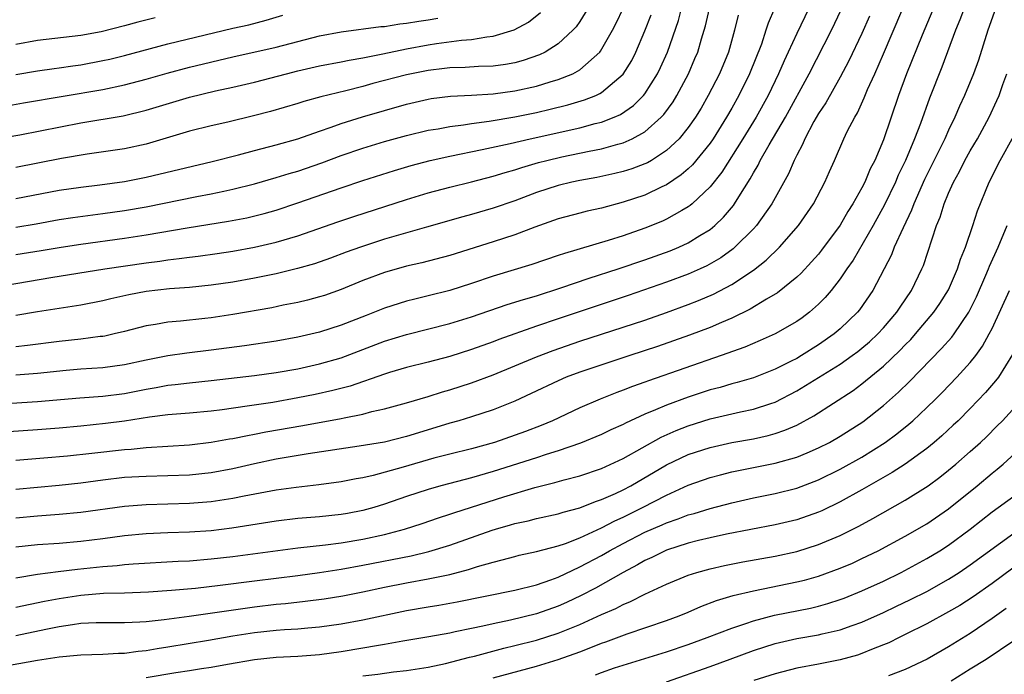
# Model space of a CAD drawing. Units: inches. Extents: x 2595000 to 2597297, y 1545000 to 1546995.
# Drawn here: x 2595829 to 2595920, y 1545636 to 1545696 of the extents above; entities that cross this region are included whole.
import ezdxf

# ---------------------------------------------------------------- set-up
doc = ezdxf.new("R2010")
doc.units = ezdxf.units.IN
doc.header["$MEASUREMENT"] = 0
doc.layers.add('LD25951545_2ft', color=43, linetype='Continuous')

msp = doc.modelspace()

# ---------------------------------------------------------------- linework, layer by layer
at = {"layer": 'LD25951545_2ft'}
for points, elevation in [([(2595915.263, 1545701), (2595912.557, 1545694.557), (2595911.125, 1545691), (2595910.393, 1545689), (2595909, 1545684.889), (2595908.193, 1545683), (2595907.781, 1545682.218), (2595907.271, 1545681), (2595907, 1545680.472), (2595906.166, 1545679), (2595905.713, 1545678.287), (2595905, 1545677.045), (2595903.288, 1545674.712), (2595903, 1545674.357), (2595902.364, 1545673.636), (2595901.397, 1545672.603), (2595901, 1545672.233), (2595899.212, 1545670.788), (2595898.195, 1545670.196), (2595896.717, 1545669.283), (2595895, 1545668.457), (2595894.069, 1545668.069), (2595893, 1545667.594), (2595891.122, 1545666.878), (2595888.16, 1545665.84), (2595885.598, 1545665), (2595881, 1545663.462), (2595879.741, 1545663), (2595879, 1545662.687), (2595876.504, 1545661.496), (2595875, 1545660.808), (2595873, 1545660.009), (2595871, 1545659.346), (2595869.842, 1545659), (2595869, 1545658.767), (2595866.112, 1545657.888), (2595865, 1545657.528), (2595863, 1545657.032), (2595860.643, 1545656.643), (2595855.947, 1545655.947), (2595853.538, 1545655.538), (2595853, 1545655.439), (2595851, 1545655.013), (2595849, 1545654.562), (2595847, 1545654.2), (2595845, 1545653.987), (2595843, 1545653.908), (2595841, 1545653.866), (2595839, 1545653.749), (2595837, 1545653.52), (2595835, 1545653.252), (2595833, 1545653.025), (2595829, 1545652.664)], 7974), ([(2595829, 1545655.369), (2595831.567, 1545655.567), (2595833.758, 1545655.758), (2595835.998, 1545655.998), (2595839, 1545656.35), (2595839.613, 1545656.387), (2595841, 1545656.53), (2595845, 1545656.77), (2595847, 1545657.009), (2595848.682, 1545657.318), (2595849, 1545657.364), (2595850.351, 1545657.649), (2595851, 1545657.753), (2595852.036, 1545657.964), (2595855.446, 1545658.554), (2595859, 1545659.2), (2595859.268, 1545659.268), (2595861, 1545659.606), (2595861.833, 1545659.833), (2595863, 1545660.081), (2595865, 1545660.635), (2595867, 1545661.233), (2595868.336, 1545661.664), (2595869, 1545661.849), (2595871, 1545662.494), (2595873, 1545663.233), (2595875, 1545664.052), (2595877, 1545664.898), (2595878.523, 1545665.477), (2595881, 1545666.322), (2595885, 1545667.611), (2595887, 1545668.281), (2595889, 1545668.982), (2595891, 1545669.716), (2595891.924, 1545670.075), (2595893.33, 1545670.67), (2595895, 1545671.548), (2595897, 1545672.891), (2595898.189, 1545673.811), (2595899.408, 1545675), (2595901.149, 1545677), (2595902.527, 1545679), (2595903.594, 1545681), (2595904.021, 1545681.98), (2595904.49, 1545683), (2595905.347, 1545685), (2595905.656, 1545685.656), (2595906.351, 1545687), (2595906.607, 1545687.394), (2595907.228, 1545688.772), (2595907.534, 1545689.534), (2595908.199, 1545691), (2595909, 1545692.828), (2595912.462, 1545701)], 7972), ([(2595827, 1545671.314), (2595832.206, 1545672.206), (2595837.21, 1545673), (2595841, 1545673.562), (2595842.278, 1545673.722), (2595843, 1545673.834), (2595844.053, 1545673.947), (2595845, 1545674.093), (2595845.817, 1545674.183), (2595847.571, 1545674.429), (2595849, 1545674.638), (2595851.002, 1545674.998), (2595853, 1545675.454), (2595855, 1545676.038), (2595858.672, 1545677.328), (2595860.168, 1545677.832), (2595865, 1545679.388), (2595867, 1545680.008), (2595869, 1545680.543), (2595871, 1545681.026), (2595873, 1545681.544), (2595874.104, 1545681.896), (2595875, 1545682.142), (2595875.642, 1545682.358), (2595877.197, 1545682.803), (2595877.941, 1545683), (2595879.327, 1545683.327), (2595881.86, 1545683.86), (2595883, 1545684.074), (2595884.515, 1545684.515), (2595885, 1545684.631), (2595885.817, 1545685), (2595887, 1545685.647), (2595888.511, 1545687), (2595888.752, 1545687.248), (2595889.596, 1545688.403), (2595889.955, 1545689), (2595891.015, 1545691), (2595891.613, 1545692.386), (2595891.868, 1545693), (2595892.223, 1545694.223), (2595892.47, 1545695), (2595892.589, 1545695.411), (2595892.96, 1545697)], 7960), ([(2595919.511, 1545697.511), (2595918.621, 1545695), (2595917.745, 1545692.256), (2595917.296, 1545691), (2595916.467, 1545689), (2595916.001, 1545687.999), (2595915.581, 1545687), (2595915, 1545685.793), (2595914.652, 1545685), (2595912.767, 1545681.233), (2595911.78, 1545679), (2595911.58, 1545678.42), (2595910.795, 1545676.795), (2595909.992, 1545675), (2595909.718, 1545674.281), (2595908.003, 1545671), (2595906.778, 1545669.222), (2595906.594, 1545669), (2595905, 1545667.472), (2595904.448, 1545667), (2595903, 1545665.991), (2595901.426, 1545665), (2595901, 1545664.75), (2595900.481, 1545664.481), (2595899, 1545663.747), (2595897, 1545662.952), (2595895.491, 1545662.509), (2595895, 1545662.389), (2595893.928, 1545662.072), (2595893, 1545661.838), (2595891, 1545661.179), (2595889, 1545660.436), (2595887.988, 1545659.989), (2595887, 1545659.595), (2595885.217, 1545658.782), (2595885, 1545658.658), (2595883.848, 1545658.152), (2595883, 1545657.739), (2595881.062, 1545656.938), (2595879, 1545656.22), (2595877.882, 1545655.882), (2595877, 1545655.586), (2595873, 1545654.307), (2595871, 1545653.727), (2595870.413, 1545653.587), (2595868.184, 1545653), (2595867, 1545652.665), (2595865, 1545652.011), (2595863, 1545651.315), (2595861.989, 1545651), (2595861, 1545650.715), (2595859.562, 1545650.438), (2595859, 1545650.336), (2595857, 1545650.134), (2595855, 1545649.971), (2595853, 1545649.739), (2595848.904, 1545649.096), (2595847, 1545648.852), (2595845, 1545648.717), (2595843, 1545648.66), (2595841, 1545648.573), (2595839, 1545648.379), (2595837, 1545648.11), (2595835, 1545647.862), (2595833, 1545647.681), (2595831, 1545647.54), (2595829, 1545647.331)], 7978), ([(2595829, 1545679.502), (2595833, 1545680.265), (2595835, 1545680.547), (2595836.751, 1545680.751), (2595839, 1545681.064), (2595841, 1545681.46), (2595847.097, 1545682.903), (2595849.525, 1545683.525), (2595851, 1545683.923), (2595853, 1545684.429), (2595855, 1545684.983), (2595857, 1545685.705), (2595858.068, 1545686.068), (2595859, 1545686.416), (2595860.969, 1545687.03), (2595865, 1545688.195), (2595867, 1545688.657), (2595867.297, 1545688.703), (2595869.085, 1545688.915), (2595871.011, 1545689.011), (2595873, 1545689.149), (2595875, 1545689.422), (2595877, 1545689.858), (2595878.258, 1545690.258), (2595879, 1545690.464), (2595880.336, 1545691), (2595881, 1545691.371), (2595882.834, 1545693), (2595882.912, 1545693.088), (2595884.003, 1545695), (2595884.346, 1545695.654), (2595885, 1545697.017)], 7954), ([(2595916.423, 1545697), (2595916.043, 1545695.957), (2595915.649, 1545695), (2595914.383, 1545691.617), (2595913.25, 1545688.75), (2595912.415, 1545686.415), (2595911.868, 1545685), (2595911.017, 1545683), (2595910.362, 1545681.638), (2595910.088, 1545681), (2595909.092, 1545678.908), (2595908.041, 1545677), (2595906.187, 1545673.813), (2595905.611, 1545673), (2595905, 1545672.078), (2595904.158, 1545671), (2595903.632, 1545670.368), (2595903, 1545669.733), (2595902.172, 1545669), (2595901.504, 1545668.496), (2595901, 1545668.139), (2595899, 1545667.004), (2595897.613, 1545666.386), (2595896.21, 1545665.79), (2595894.024, 1545665), (2595887.317, 1545662.683), (2595887, 1545662.556), (2595885.843, 1545662.157), (2595885, 1545661.821), (2595884.394, 1545661.606), (2595882.859, 1545661), (2595881, 1545660.199), (2595878.49, 1545659), (2595877.446, 1545658.554), (2595875.992, 1545658.008), (2595873.129, 1545657), (2595871, 1545656.404), (2595869, 1545655.92), (2595867.529, 1545655.529), (2595864.703, 1545654.703), (2595861.954, 1545653.954), (2595861, 1545653.744), (2595860.363, 1545653.637), (2595859, 1545653.349), (2595856.92, 1545653.079), (2595854.854, 1545652.854), (2595853, 1545652.584), (2595850.038, 1545652.038), (2595849, 1545651.824), (2595847, 1545651.514), (2595845, 1545651.354), (2595841, 1545651.246), (2595839, 1545651.089), (2595835, 1545650.531), (2595833, 1545650.335), (2595831, 1545650.193), (2595829, 1545650.023)], 7976), ([(2595902.116, 1545697), (2595901, 1545694.713), (2595900.216, 1545693), (2595899.823, 1545692.177), (2595899.313, 1545691), (2595898.354, 1545689), (2595897.248, 1545687), (2595896.029, 1545685), (2595894.084, 1545681.916), (2595893, 1545680.573), (2595891.34, 1545679), (2595891.161, 1545678.839), (2595891, 1545678.726), (2595890.388, 1545678.388), (2595889, 1545677.573), (2595888.608, 1545677.392), (2595887, 1545676.752), (2595885, 1545676.06), (2595883.623, 1545675.623), (2595879.57, 1545674.43), (2595879, 1545674.225), (2595876.585, 1545673.415), (2595873, 1545672.325), (2595871, 1545671.654), (2595869, 1545671.015), (2595867, 1545670.505), (2595865.78, 1545670.22), (2595865, 1545670.013), (2595863, 1545669.376), (2595862.074, 1545669), (2595861.292, 1545668.708), (2595859, 1545667.802), (2595857, 1545667.165), (2595855, 1545666.703), (2595853, 1545666.345), (2595850.086, 1545665.914), (2595847, 1545665.507), (2595844.766, 1545665.234), (2595843, 1545664.97), (2595841, 1545664.579), (2595839, 1545664.148), (2595837, 1545663.882), (2595835, 1545663.743), (2595833.628, 1545663.628), (2595831, 1545663.367), (2595829, 1545663.198)], 7966), ([(2595898.938, 1545697), (2595898.354, 1545695.646), (2595898.161, 1545695), (2595897.736, 1545693.736), (2595896.646, 1545691), (2595895.654, 1545689), (2595895, 1545687.829), (2595894.528, 1545687), (2595893.289, 1545685), (2595893, 1545684.578), (2595891.392, 1545682.608), (2595891, 1545682.241), (2595890.34, 1545681.66), (2595889, 1545680.757), (2595888.561, 1545680.561), (2595887, 1545679.809), (2595885, 1545679.143), (2595883, 1545678.608), (2595881.683, 1545678.317), (2595881, 1545678.145), (2595879, 1545677.601), (2595876.84, 1545676.84), (2595875, 1545676.149), (2595873, 1545675.489), (2595869, 1545674.242), (2595866.434, 1545673.566), (2595865, 1545673.242), (2595863, 1545672.67), (2595861, 1545671.924), (2595859, 1545671.109), (2595857.442, 1545670.558), (2595857, 1545670.414), (2595855.884, 1545670.116), (2595855, 1545669.911), (2595853.645, 1545669.645), (2595852.584, 1545669.416), (2595849, 1545668.785), (2595847, 1545668.485), (2595846.413, 1545668.413), (2595844.166, 1545668.166), (2595843, 1545668.079), (2595841.877, 1545667.877), (2595841, 1545667.755), (2595839, 1545667.229), (2595838.051, 1545667), (2595837.192, 1545666.808), (2595837, 1545666.778), (2595836.757, 1545666.757), (2595835, 1545666.524), (2595833, 1545666.318), (2595830.06, 1545665.94), (2595829, 1545665.824)], 7964), ([(2595829, 1545674.314), (2595831.317, 1545674.683), (2595833.182, 1545675), (2595835, 1545675.275), (2595839, 1545675.829), (2595841, 1545676.133), (2595844.786, 1545676.786), (2595848.605, 1545677.395), (2595850.284, 1545677.716), (2595851.896, 1545678.104), (2595853, 1545678.416), (2595855, 1545679.081), (2595859, 1545680.48), (2595861, 1545681.144), (2595863.917, 1545682.083), (2595865.457, 1545682.543), (2595867.203, 1545683), (2595869, 1545683.394), (2595871.995, 1545683.995), (2595874.566, 1545684.566), (2595876.409, 1545685), (2595881, 1545686.02), (2595882.407, 1545686.407), (2595883, 1545686.545), (2595884.16, 1545687), (2595884.748, 1545687.252), (2595885.939, 1545688.061), (2595886.88, 1545689), (2595887, 1545689.152), (2595888.164, 1545691), (2595888.436, 1545691.564), (2595889.084, 1545693), (2595890.086, 1545695.914), (2595890.384, 1545697)], 7958), ([(2595881.749, 1545697), (2595881, 1545695.803), (2595880.666, 1545695.334), (2595880.366, 1545695), (2595879, 1545693.754), (2595877.798, 1545693), (2595877.268, 1545692.732), (2595875.784, 1545692.216), (2595875, 1545692.014), (2595874.142, 1545691.858), (2595873, 1545691.707), (2595871.66, 1545691.66), (2595870.424, 1545691.576), (2595869, 1545691.537), (2595868.529, 1545691.471), (2595867, 1545691.308), (2595865, 1545690.896), (2595861.918, 1545690.082), (2595861, 1545689.824), (2595859.427, 1545689.427), (2595857.128, 1545688.872), (2595855.563, 1545688.437), (2595855, 1545688.249), (2595852.481, 1545687.519), (2595850.895, 1545687.105), (2595848.539, 1545686.539), (2595847, 1545686.195), (2595845, 1545685.695), (2595841, 1545684.504), (2595839, 1545684.063), (2595835.583, 1545683.583), (2595833.194, 1545683.194), (2595829, 1545682.36)], 7952), ([(2595827, 1545684.95), (2595829.374, 1545685.374), (2595835, 1545686.459), (2595838.885, 1545687.115), (2595841, 1545687.627), (2595845, 1545688.83), (2595847.405, 1545689.405), (2595849, 1545689.75), (2595851, 1545690.228), (2595853.959, 1545691), (2595855, 1545691.255), (2595857, 1545691.712), (2595859, 1545692.1), (2595859.739, 1545692.261), (2595861, 1545692.473), (2595862.839, 1545692.84), (2595865, 1545693.294), (2595867, 1545693.664), (2595867.786, 1545693.786), (2595870.101, 1545694.101), (2595871, 1545694.159), (2595872.411, 1545694.411), (2595873, 1545694.457), (2595874.957, 1545695.043), (2595876.258, 1545695.742), (2595877.37, 1545696.63)], 7950), ([(2595907.692, 1545696.309), (2595907, 1545694.717), (2595905.805, 1545692.195), (2595905, 1545690.681), (2595903.683, 1545688.317), (2595903, 1545687.315), (2595902.579, 1545686.579), (2595901.741, 1545685), (2595901.537, 1545684.463), (2595901, 1545683.492), (2595900.754, 1545683), (2595900.23, 1545681.77), (2595898.685, 1545679), (2595897.281, 1545677), (2595897, 1545676.694), (2595895.301, 1545675), (2595895.143, 1545674.858), (2595893.985, 1545674.015), (2595892.715, 1545673.285), (2595892.084, 1545673), (2595891, 1545672.523), (2595889, 1545671.783), (2595885.455, 1545670.545), (2595879, 1545668.39), (2595877, 1545667.707), (2595873.515, 1545666.485), (2595873, 1545666.282), (2595871, 1545665.562), (2595869, 1545664.928), (2595867, 1545664.408), (2595865, 1545663.913), (2595863.444, 1545663.444), (2595863, 1545663.303), (2595859.815, 1545662.185), (2595858.23, 1545661.77), (2595856.593, 1545661.407), (2595855, 1545661.093), (2595852.69, 1545660.69), (2595850.328, 1545660.329), (2595848.012, 1545660.012), (2595847, 1545659.892), (2595845, 1545659.696), (2595843, 1545659.527), (2595841.317, 1545659.317), (2595839, 1545658.949), (2595837.274, 1545658.726), (2595835, 1545658.496), (2595833, 1545658.314), (2595831, 1545658.159), (2595827, 1545657.889)], 7970), ([(2595828.004, 1545687.996), (2595829.695, 1545688.305), (2595837, 1545689.545), (2595839, 1545689.958), (2595841, 1545690.48), (2595842.951, 1545691.049), (2595845, 1545691.597), (2595849, 1545692.555), (2595853, 1545693.435), (2595857, 1545694.48), (2595859, 1545694.849), (2595862.657, 1545695.342), (2595863, 1545695.367), (2595864.403, 1545695.597), (2595865, 1545695.652), (2595866.142, 1545695.858), (2595867, 1545695.966), (2595867.89, 1545696.11)], 7948), ([(2595828.606, 1545660.606), (2595831, 1545660.764), (2595834.899, 1545661.101), (2595837, 1545661.264), (2595839, 1545661.515), (2595841, 1545661.907), (2595841.941, 1545662.059), (2595843, 1545662.266), (2595843.672, 1545662.328), (2595845, 1545662.494), (2595847, 1545662.694), (2595851, 1545663.16), (2595853, 1545663.44), (2595855, 1545663.795), (2595857, 1545664.241), (2595859, 1545664.81), (2595861, 1545665.552), (2595863, 1545666.323), (2595865, 1545666.95), (2595869, 1545667.957), (2595871, 1545668.585), (2595874.295, 1545669.705), (2595875.813, 1545670.187), (2595877, 1545670.527), (2595879.24, 1545671.24), (2595881.859, 1545672.141), (2595884.526, 1545673), (2595887, 1545673.843), (2595889.329, 1545674.672), (2595890.131, 1545675), (2595891, 1545675.394), (2595892.068, 1545676.068), (2595893, 1545676.63), (2595893.446, 1545677), (2595894.238, 1545677.762), (2595895.152, 1545678.848), (2595895.258, 1545679), (2595895.647, 1545679.647), (2595896.705, 1545681.295), (2595897, 1545681.863), (2595897.425, 1545682.574), (2595897.628, 1545683), (2595898.454, 1545684.454), (2595899.953, 1545687), (2595902.146, 1545691), (2595904.202, 1545695), (2595905.099, 1545696.901)], 7968), ([(2595829, 1545676.84), (2595830.854, 1545677.146), (2595833, 1545677.543), (2595834.258, 1545677.742), (2595837, 1545678.107), (2595839, 1545678.392), (2595841, 1545678.734), (2595845.672, 1545679.672), (2595847, 1545679.921), (2595848.181, 1545680.181), (2595849, 1545680.341), (2595851, 1545680.845), (2595853, 1545681.412), (2595854.205, 1545681.795), (2595855, 1545682.017), (2595857.215, 1545682.785), (2595859, 1545683.457), (2595861, 1545684.132), (2595863, 1545684.739), (2595865, 1545685.303), (2595867, 1545685.783), (2595867.925, 1545685.925), (2595869, 1545686.13), (2595870.281, 1545686.28), (2595871, 1545686.404), (2595872.626, 1545686.626), (2595875, 1545687.033), (2595877, 1545687.435), (2595878.276, 1545687.724), (2595879.882, 1545688.118), (2595881.426, 1545688.574), (2595882.48, 1545689), (2595882.841, 1545689.159), (2595883, 1545689.26), (2595885, 1545690.945), (2595885.776, 1545692.224), (2595886.166, 1545693), (2595887, 1545694.944), (2595887.581, 1545696.419)], 7956), ([(2595895.604, 1545696.396), (2595895.263, 1545695), (2595894.694, 1545693), (2595893.859, 1545691), (2595892.832, 1545689), (2595892.172, 1545687.828), (2595891.668, 1545687), (2595891, 1545686.034), (2595890.148, 1545685), (2595889, 1545683.912), (2595887.592, 1545683), (2595887.222, 1545682.778), (2595887, 1545682.675), (2595885.783, 1545682.217), (2595885, 1545681.973), (2595884.217, 1545681.783), (2595882.566, 1545681.435), (2595881, 1545681.16), (2595880.255, 1545681), (2595879, 1545680.693), (2595877, 1545680.035), (2595875, 1545679.289), (2595873, 1545678.591), (2595871, 1545678.004), (2595870.201, 1545677.799), (2595866.854, 1545676.854), (2595863, 1545675.73), (2595860.76, 1545675), (2595859.462, 1545674.538), (2595858.006, 1545673.994), (2595856.524, 1545673.476), (2595854.969, 1545673.031), (2595853, 1545672.554), (2595851, 1545672.133), (2595849, 1545671.769), (2595847, 1545671.484), (2595845, 1545671.282), (2595843.147, 1545671.147), (2595841, 1545670.906), (2595839.4, 1545670.6), (2595837.762, 1545670.238), (2595837, 1545670.042), (2595835, 1545669.645), (2595831, 1545669.037), (2595829, 1545668.702)], 7962), ([(2595829, 1545690.926), (2595831, 1545691.261), (2595832.519, 1545691.481), (2595833, 1545691.538), (2595834.263, 1545691.737), (2595835, 1545691.832), (2595837, 1545692.209), (2595837.649, 1545692.351), (2595839, 1545692.684), (2595843, 1545693.752), (2595849, 1545695.2), (2595850.479, 1545695.521), (2595852.078, 1545695.922), (2595853.612, 1545696.388)], 7946), ([(2595841.848, 1545696.152), (2595840.246, 1545695.754), (2595839, 1545695.413), (2595836.865, 1545694.865), (2595835, 1545694.508), (2595831, 1545694.052), (2595829, 1545693.683)], 7944), ([(2595829, 1545644.51), (2595831, 1545644.842), (2595832.897, 1545645.103), (2595834.682, 1545645.318), (2595837, 1545645.554), (2595838.348, 1545645.652), (2595839, 1545645.73), (2595839.799, 1545645.799), (2595843.96, 1545646.04), (2595845, 1545646.084), (2595847, 1545646.252), (2595849, 1545646.489), (2595855, 1545647.268), (2595857.543, 1545647.543), (2595859, 1545647.735), (2595861, 1545648.07), (2595863, 1545648.509), (2595864.838, 1545649), (2595866.467, 1545649.533), (2595867.951, 1545650.049), (2595869, 1545650.371), (2595869.46, 1545650.54), (2595873.977, 1545651.977), (2595876.844, 1545652.845), (2595878.697, 1545653.303), (2595879.557, 1545653.557), (2595881, 1545653.922), (2595883, 1545654.598), (2595885, 1545655.525), (2595888.507, 1545657.493), (2595889.893, 1545658.107), (2595891, 1545658.541), (2595893, 1545659.164), (2595895.804, 1545659.804), (2595897, 1545660.05), (2595898.594, 1545660.594), (2595899, 1545660.717), (2595901, 1545661.748), (2595903.017, 1545662.983), (2595905, 1545664.22), (2595906.11, 1545665), (2595906.62, 1545665.38), (2595907, 1545665.679), (2595907.714, 1545666.286), (2595908.48, 1545667), (2595909, 1545667.563), (2595910.234, 1545669), (2595910.53, 1545669.469), (2595911.568, 1545671), (2595912.535, 1545673), (2595912.675, 1545673.325), (2595913.895, 1545677), (2595914.221, 1545677.779), (2595914.588, 1545679), (2595915, 1545679.984), (2595915.455, 1545681), (2595916.017, 1545681.983), (2595916.51, 1545683), (2595917, 1545683.895), (2595917.65, 1545685), (2595918.737, 1545687), (2595919.459, 1545688.541), (2595919.659, 1545689), (2595919.993, 1545689.993), (2595920.359, 1545691)], 7980), ([(2595829, 1545641.806), (2595831.643, 1545642.357), (2595833, 1545642.613), (2595835, 1545642.922), (2595837.084, 1545643.084), (2595839, 1545643.135), (2595841.218, 1545643.218), (2595843.359, 1545643.359), (2595845.564, 1545643.564), (2595847.826, 1545643.826), (2595851, 1545644.244), (2595855, 1545644.732), (2595857, 1545644.997), (2595859, 1545645.308), (2595861, 1545645.669), (2595865.457, 1545646.542), (2595867.072, 1545646.928), (2595869, 1545647.522), (2595872.902, 1545648.902), (2595873.218, 1545649), (2595874.61, 1545649.39), (2595875, 1545649.513), (2595876.235, 1545649.765), (2595877, 1545649.969), (2595879, 1545650.399), (2595879.447, 1545650.553), (2595881, 1545650.949), (2595882.453, 1545651.547), (2595883, 1545651.718), (2595884.299, 1545652.299), (2595885, 1545652.636), (2595885.692, 1545653), (2595889, 1545654.928), (2595891, 1545655.878), (2595893, 1545656.541), (2595895, 1545656.985), (2595897, 1545657.34), (2595898.365, 1545657.635), (2595899, 1545657.817), (2595899.889, 1545658.111), (2595901, 1545658.602), (2595902.563, 1545659.437), (2595906.202, 1545661.798), (2595907, 1545662.392), (2595909, 1545664.036), (2595910.515, 1545665.485), (2595911, 1545666.003), (2595911.503, 1545666.497), (2595911.951, 1545667), (2595913.645, 1545669), (2595914.193, 1545669.806), (2595915, 1545671.074), (2595915.827, 1545673), (2595916.099, 1545673.901), (2595916.545, 1545675), (2595917.22, 1545677), (2595917.655, 1545678.344), (2595918.741, 1545681), (2595919.75, 1545683), (2595921, 1545685.261)], 7982), ([(2595829, 1545639.182), (2595831.768, 1545639.768), (2595833, 1545640.012), (2595834.214, 1545640.214), (2595835, 1545640.316), (2595836.388, 1545640.388), (2595837, 1545640.401), (2595839, 1545640.382), (2595840.436, 1545640.436), (2595841, 1545640.484), (2595842.663, 1545640.663), (2595844.976, 1545640.976), (2595851, 1545641.843), (2595853, 1545642.082), (2595853.848, 1545642.152), (2595855.656, 1545642.345), (2595857.424, 1545642.576), (2595859.142, 1545642.858), (2595861, 1545643.229), (2595863, 1545643.656), (2595865, 1545644.048), (2595867, 1545644.404), (2595869, 1545644.824), (2595870.723, 1545645.277), (2595871.561, 1545645.561), (2595873, 1545645.967), (2595873.845, 1545646.155), (2595875, 1545646.484), (2595875.414, 1545646.586), (2595877, 1545646.931), (2595879, 1545647.456), (2595879.685, 1545647.685), (2595881, 1545648.196), (2595883, 1545649.121), (2595884.226, 1545649.774), (2595885, 1545650.118), (2595886.786, 1545651), (2595889, 1545652.143), (2595891, 1545653.047), (2595893, 1545653.757), (2595893.979, 1545654.021), (2595895, 1545654.272), (2595899, 1545655.074), (2595901, 1545655.65), (2595901.97, 1545656.03), (2595903, 1545656.488), (2595904.007, 1545657), (2595905, 1545657.565), (2595907.103, 1545658.897), (2595909, 1545660.392), (2595910.379, 1545661.621), (2595911.387, 1545662.613), (2595914.358, 1545665.642), (2595915.293, 1545666.707), (2595915.507, 1545667), (2595916.866, 1545669), (2595917.574, 1545670.426), (2595918.435, 1545672.435), (2595918.67, 1545673), (2595918.755, 1545673.245), (2595919.563, 1545675), (2595920.389, 1545677)], 7984), ([(2595827, 1545636.222), (2595831, 1545636.92), (2595833, 1545637.233), (2595834.638, 1545637.362), (2595835, 1545637.411), (2595837, 1545637.458), (2595838.449, 1545637.551), (2595839, 1545637.551), (2595840.259, 1545637.741), (2595841, 1545637.802), (2595842.015, 1545637.985), (2595843, 1545638.132), (2595846.763, 1545638.763), (2595849, 1545639.155), (2595851, 1545639.475), (2595853, 1545639.694), (2595853.757, 1545639.757), (2595855, 1545639.82), (2595855.909, 1545639.91), (2595857, 1545639.99), (2595859, 1545640.273), (2595861, 1545640.639), (2595865, 1545641.503), (2595867, 1545641.848), (2595867.998, 1545642.002), (2595869.698, 1545642.303), (2595875, 1545643.358), (2595877, 1545643.863), (2595878.327, 1545644.327), (2595879, 1545644.584), (2595881, 1545645.518), (2595883, 1545646.58), (2595883.725, 1545647), (2595885, 1545647.685), (2595887, 1545648.709), (2595888.603, 1545649.397), (2595889, 1545649.586), (2595890.062, 1545649.938), (2595891, 1545650.308), (2595891.549, 1545650.45), (2595893, 1545650.899), (2595895, 1545651.429), (2595897, 1545651.874), (2595899, 1545652.279), (2595901, 1545652.791), (2595903, 1545653.55), (2595905, 1545654.521), (2595907, 1545655.641), (2595909.161, 1545657), (2595910.223, 1545657.777), (2595911.326, 1545658.674), (2595911.692, 1545659), (2595913, 1545660.23), (2595913.796, 1545661), (2595914.4, 1545661.6), (2595915.76, 1545663), (2595917, 1545664.367), (2595917.497, 1545665), (2595918.132, 1545665.868), (2595918.747, 1545667), (2595919, 1545667.503), (2595920.619, 1545671)], 7986), ([(2595920.899, 1545665.101), (2595919.584, 1545663), (2595919.335, 1545662.665), (2595918.405, 1545661.595), (2595917, 1545660.127), (2595915.87, 1545659), (2595915.428, 1545658.572), (2595914.389, 1545657.611), (2595913.68, 1545657), (2595913, 1545656.443), (2595911.005, 1545654.995), (2595909.793, 1545654.208), (2595907, 1545652.61), (2595905, 1545651.516), (2595903.304, 1545650.696), (2595903, 1545650.563), (2595901, 1545649.865), (2595899, 1545649.395), (2595894.535, 1545648.535), (2595893, 1545648.196), (2595891.942, 1545647.942), (2595891, 1545647.694), (2595889, 1545647.053), (2595887.623, 1545646.377), (2595887, 1545646.103), (2595886.307, 1545645.693), (2595885, 1545645.015), (2595882.44, 1545643.56), (2595881.126, 1545642.874), (2595879.768, 1545642.232), (2595879, 1545641.89), (2595877, 1545641.179), (2595874.596, 1545640.596), (2595873, 1545640.279), (2595872.051, 1545640.05), (2595871, 1545639.839), (2595869.514, 1545639.514), (2595869, 1545639.418), (2595867.067, 1545639.067), (2595864.665, 1545638.665), (2595863, 1545638.365), (2595862.25, 1545638.25), (2595861, 1545638.024), (2595859, 1545637.693), (2595857, 1545637.413), (2595855, 1545637.253), (2595853, 1545637.152), (2595851, 1545636.942), (2595848.521, 1545636.521), (2595847, 1545636.239), (2595846.112, 1545636.112), (2595845, 1545635.921), (2595843.74, 1545635.74), (2595841, 1545635.287)], 7988), ([(2595861, 1545635.461), (2595862.374, 1545635.626), (2595863.828, 1545635.828), (2595865, 1545635.953), (2595867, 1545636.272), (2595868.615, 1545636.615), (2595870.818, 1545637.182), (2595871.29, 1545637.29), (2595873.979, 1545638.021), (2595875, 1545638.257), (2595877, 1545638.765), (2595879, 1545639.4), (2595881, 1545640.213), (2595883, 1545641.125), (2595884.309, 1545641.691), (2595885, 1545642.06), (2595885.68, 1545642.32), (2595887, 1545642.99), (2595889, 1545643.915), (2595891, 1545644.742), (2595891.782, 1545645), (2595893, 1545645.346), (2595894.35, 1545645.65), (2595896.031, 1545645.969), (2595899, 1545646.495), (2595901, 1545646.949), (2595903, 1545647.578), (2595905, 1545648.421), (2595906.72, 1545649.28), (2595908.02, 1545649.98), (2595911, 1545651.679), (2595913.104, 1545653), (2595914.199, 1545653.801), (2595915, 1545654.435), (2595915.68, 1545655), (2595917, 1545656.146), (2595917.949, 1545657), (2595918.487, 1545657.513), (2595919.488, 1545658.512), (2595919.954, 1545659), (2595921.775, 1545661)], 7990), ([(2595873, 1545635.285), (2595877, 1545636.37), (2595879, 1545636.973), (2595881, 1545637.683), (2595882.154, 1545638.154), (2595883, 1545638.474), (2595883.394, 1545638.606), (2595885.358, 1545639.358), (2595889, 1545640.57), (2595890.164, 1545641), (2595891, 1545641.348), (2595892.144, 1545641.856), (2595893.589, 1545642.411), (2595895.123, 1545642.877), (2595897, 1545643.315), (2595901, 1545644.133), (2595901.698, 1545644.302), (2595903, 1545644.671), (2595905, 1545645.394), (2595906.124, 1545645.876), (2595907, 1545646.277), (2595908.501, 1545647), (2595911, 1545648.339), (2595913, 1545649.494), (2595915, 1545650.864), (2595917.619, 1545653), (2595919, 1545654.148), (2595919.483, 1545654.517), (2595920.037, 1545655), (2595922.206, 1545657)], 7992), ([(2595882.429, 1545635.571), (2595883, 1545635.792), (2595884.207, 1545636.207), (2595889, 1545637.693), (2595891, 1545638.365), (2595892.741, 1545639), (2595895, 1545639.878), (2595896.304, 1545640.304), (2595897, 1545640.557), (2595898.931, 1545641.069), (2595902.277, 1545641.723), (2595903, 1545641.897), (2595903.868, 1545642.132), (2595905, 1545642.501), (2595905.362, 1545642.638), (2595907, 1545643.303), (2595909, 1545644.215), (2595910.624, 1545645), (2595913, 1545646.28), (2595914.176, 1545647), (2595915, 1545647.53), (2595916.988, 1545649), (2595919, 1545650.589), (2595921, 1545652.038)], 7994), ([(2595889, 1545634.926), (2595893, 1545636.337), (2595894.86, 1545637), (2595897, 1545637.802), (2595899, 1545638.455), (2595901, 1545638.906), (2595903, 1545639.244), (2595903.331, 1545639.331), (2595905, 1545639.704), (2595906.114, 1545640.114), (2595907, 1545640.415), (2595909, 1545641.309), (2595910.148, 1545641.852), (2595911.497, 1545642.503), (2595913, 1545643.263), (2595915, 1545644.388), (2595915.961, 1545645), (2595917, 1545645.707), (2595921, 1545648.619)], 7996), ([(2595921.881, 1545646.119), (2595919, 1545643.981), (2595917.253, 1545642.747), (2595916.028, 1545641.972), (2595915, 1545641.377), (2595913, 1545640.28), (2595911, 1545639.271), (2595910.426, 1545639), (2595909.477, 1545638.523), (2595909, 1545638.323), (2595907.9, 1545637.9), (2595907, 1545637.522), (2595906.61, 1545637.389), (2595905, 1545636.95), (2595903, 1545636.551), (2595901, 1545636.173), (2595899, 1545635.661), (2595897.033, 1545635.033)], 7998), ([(2595920.308, 1545641.692), (2595919, 1545640.757), (2595917, 1545639.389), (2595915, 1545638.145), (2595913.011, 1545637), (2595911, 1545636.046), (2595909.46, 1545635.46)], 8000), ([(2595915.223, 1545635), (2595917, 1545636.112), (2595918.468, 1545637), (2595921, 1545638.722)], 8002)]:
    msp.add_lwpolyline(points, dxfattribs=dict(at, elevation=elevation))

doc.saveas('drawing.dxf')
